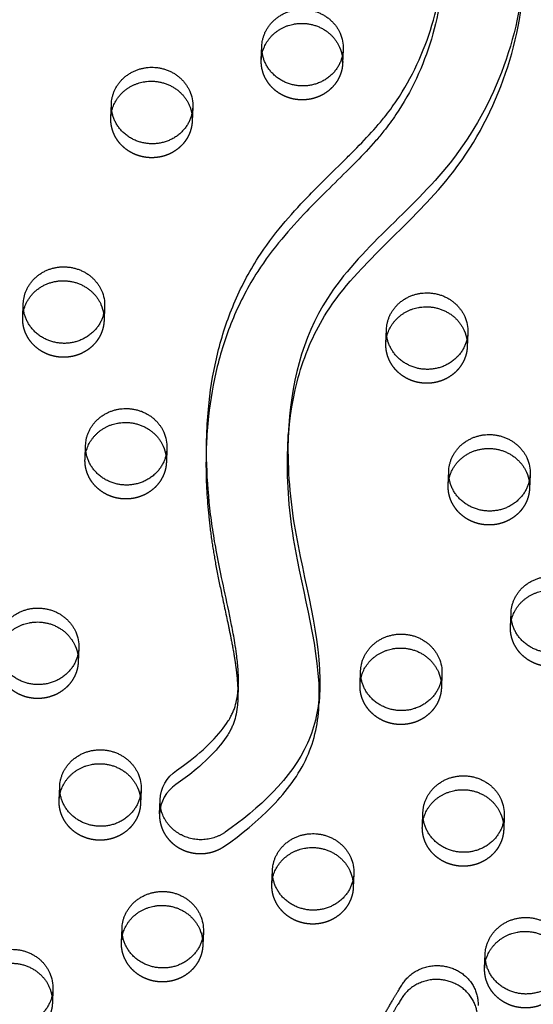
# Model space of a CAD drawing. Units: millimetres. Extents: x 68340 to 83408, y -10421 to 7597.
# Drawn here: x 76565 to 76725, y -1056 to -749 of the extents above; entities that cross this region are included whole.
import ezdxf

# ---------------------------------------------------------------- set-up
doc = ezdxf.new("R2010")
doc.units = ezdxf.units.MM
doc.header["$LTSCALE"] = 500
doc.linetypes.add('Hidden', pattern=[4, 2, -2])
doc.layers.add('Make2D$Hidden$Curves', color=7, linetype='Hidden', true_color=0x000000)
doc.layers.add('Make2D$visible$Curves', color=7, linetype='Continuous', true_color=0x000000)

msp = doc.modelspace()

# ---------------------------------------------------------------- linework, layer by layer
at = {"layer": 'Make2D$Hidden$Curves', "color": 18, "lineweight": -3, "true_color": 0x000000}
for p, q in [((76640.196, -761.917), (76640.372, -757.574)), ((76565.77, -842.199), (76565.946, -837.856)), ((76591.325, -838.884), (76591.149, -843.227)), ((76679.065, -850.311), (76679.241, -845.969)), ((76704.62, -846.997), (76704.444, -851.339)), ((76585.205, -886.396), (76585.381, -882.054)), ((76610.76, -883.082), (76610.584, -887.424)), ((76698.5, -894.509), (76698.675, -890.166)), ((76724.055, -891.194), (76723.879, -895.537)), ((76717.934, -938.706), (76718.11, -934.363)), ((76583.264, -945.321), (76583.088, -949.664)), ((76696.559, -953.434), (76696.383, -957.776)), ((76577.143, -992.833), (76577.319, -988.491)), ((76602.699, -989.519), (76602.523, -993.861)), ((76690.438, -1000.946), (76690.614, -996.603)), ((76715.993, -997.631), (76715.818, -1001.974)), ((76669.063, -1015.674), (76668.887, -1020.016)), ((76596.578, -1037.03), (76596.754, -1032.688)), ((76622.133, -1033.716), (76621.957, -1038.058)), ((76709.873, -1045.143), (76710.049, -1040.8)), ((76575.203, -1051.758), (76575.027, -1056.101))]:
    msp.add_line(p, q, dxfattribs=at)
at = {"layer": 'Make2D$Hidden$Curves', "color": 18, "lineweight": -3, "true_color": 0x000000, "extrusion": (0, 0, -1)}
for centre, start, end in [((-76651.421, -762.372), 2.32422, 13.47719), ((-76654.35, -762.491), 171.16224, 182.31508), ((-76604.491, -780.415), 2.32422, 13.47719), ((-76607.42, -780.533), 171.16224, 182.31508), ((-76579.924, -842.773), 171.15933, 182.31507), ((-76690.29, -850.767), 2.32422, 13.47719), ((-76693.219, -850.886), 171.16224, 182.31508), ((-76596.43, -886.852), 2.32422, 13.47719), ((-76599.359, -886.97), 171.16224, 182.31508), ((-76712.653, -895.083), 171.16224, 182.31508), ((-76729.159, -939.162), 2.32422, 13.47723), ((-76571.863, -949.21), 171.16224, 182.31508), ((-76682.229, -957.204), 2.32422, 13.47719), ((-76685.158, -957.323), 171.16083, 182.31508), ((-76588.368, -993.289), 2.32422, 13.47719), ((-76591.297, -993.407), 171.16224, 182.31508), ((-76701.663, -1001.401), 2.32422, 13.47719), ((-76704.592, -1001.52), 171.16224, 182.31508), ((-76654.733, -1019.444), 2.32422, 13.47719), ((-76607.803, -1037.486), 2.32422, 13.47719), ((-76610.732, -1037.605), 171.16224, 182.31508), ((-76721.098, -1045.598), 2.32422, 13.47719), ((-76563.802, -1055.647), 171.16224, 182.31508)]:
    msp.add_arc(centre, 11.234, start, end, dxfattribs=at)
at = {"layer": 'Make2D$Hidden$Curves', "color": 18, "lineweight": -3, "true_color": 0x000000}
msp.add_rational_spline([(77097.809, -1718.515), (77145.309, -475.66), (75986.626, 131.044)], [0.932505224636, 0.822501483341, 0.999545457817], degree=2, dxfattribs=at)
for points, knots in [([(76648.55, -880.955), (76649.421, -866.288), (76657.916, -834.265), (76706.632, -799.235), (76721.396, -757.264), (76722.324, -734.362)], [-1160.1705685, -1160.1705685, -1160.1705685, -1160.1705685, -1114.802805, -1055.5402309, -984.4280846, -984.4280846, -984.4280846, -984.4280846]), ([(76623.063, -882.089), (76622.974, -884.278), (76622.85, -891.638), (76623.416, -901.568), (76624.679, -911.722), (76625.986, -919.557), (76627.752, -928.302), (76629.466, -936.077), (76630.856, -942.871), (76631.687, -947.359), (76632.367, -951.91), (76632.8, -955.995), (76632.918, -959.28), (76632.874, -961.007), (76632.859, -961.371)], [-605.9760673, -605.9760673, -605.9760673, -605.9760673, -598.9795453, -582.4810011, -574.2706588, -566.3658697, -557.1893559, -545.8828444, -541.0413116, -535.1250431, -531.3518773, -526.3818702, -522.0319203, -520.8678553, -520.8678553, -520.8678553, -520.8678553]), ([(76628.7, -1007.154), (76639.218, -999.884), (76654.658, -985.386), (76657.999, -968.301), (76658.239, -962.392)], [-1302.6187355, -1302.6187355, -1302.6187355, -1302.6187355, -1263.3512143, -1243.7220332, -1243.7220332, -1243.7220332, -1243.7220332])]:
    msp.add_open_spline(points, degree=3, knots=knots, dxfattribs=at)
for points, weights, knots in [([(76665.575, -762.945), (76665.092, -774.868), (76652.403, -774.354), (76639.713, -773.84), (76640.196, -761.917)], [1, 0.707106781187, 1, 0.707106781187, 1], [-74.3270799, -74.3270799, -74.3270799, -54.3779665, -54.3779665, -34.4288532, -34.4288532, -34.4288532]), ([(76618.645, -780.987), (76618.162, -792.911), (76605.472, -792.397), (76592.783, -791.883), (76593.266, -779.959)], [1, 0.707106781187, 1, 0.707106781187, 1], [-74.3270799, -74.3270799, -74.3270799, -54.3779665, -54.3779665, -34.4288532, -34.4288532, -34.4288532]), ([(76591.149, -843.227), (76590.666, -855.15), (76577.977, -854.636), (76565.287, -854.122), (76565.77, -842.199)], [1, 0.707106781187, 1, 0.707106781187, 1], [-74.3270799, -74.3270799, -74.3270799, -54.3779665, -54.3779665, -34.4288532, -34.4288532, -34.4288532]), ([(76704.444, -851.339), (76703.961, -863.263), (76691.272, -862.749), (76678.582, -862.235), (76679.065, -850.311)], [1, 0.707106781187, 1, 0.707106781187, 1], [-74.3270799, -74.3270799, -74.3270799, -54.3779665, -54.3779665, -34.4288532, -34.4288532, -34.4288532]), ([(76610.584, -887.424), (76610.101, -899.348), (76597.411, -898.834), (76584.722, -898.32), (76585.205, -886.396)], [1, 0.707106781187, 1, 0.707106781187, 1], [-74.3270799, -74.3270799, -74.3270799, -54.3779665, -54.3779665, -34.4288532, -34.4288532, -34.4288532]), ([(76723.879, -895.537), (76723.396, -907.46), (76710.706, -906.946), (76698.017, -906.432), (76698.5, -894.509)], [1, 0.707106781187, 1, 0.707106781187, 1], [-74.3270799, -74.3270799, -74.3270799, -54.3779665, -54.3779665, -34.4288532, -34.4288532, -34.4288532]), ([(76743.313, -939.734), (76742.83, -951.657), (76730.141, -951.143), (76717.451, -950.629), (76717.934, -938.706)], [1, 0.707106781187, 1, 0.707106781187, 1], [-74.3270799, -74.3270799, -74.3270799, -54.3779665, -54.3779665, -34.4288532, -34.4288532, -34.4288532]), ([(76583.088, -949.664), (76582.605, -961.587), (76569.916, -961.073), (76557.226, -960.559), (76557.709, -948.636)], [1, 0.707106781187, 1, 0.707106781187, 1], [-74.3270799, -74.3270799, -74.3270799, -54.3779665, -54.3779665, -34.4288532, -34.4288532, -34.4288532]), ([(76696.383, -957.776), (76695.9, -969.7), (76683.21, -969.186), (76670.521, -968.672), (76671.004, -956.748)], [1, 0.707106781187, 1, 0.707106781187, 1], [-74.3270799, -74.3270799, -74.3270799, -54.3779665, -54.3779665, -34.4288532, -34.4288532, -34.4288532]), ([(76602.523, -993.861), (76602.04, -1005.785), (76589.35, -1005.27), (76576.66, -1004.756), (76577.143, -992.833)], [1, 0.707106781187, 1, 0.707106781187, 1], [-74.3270799, -74.3270799, -74.3270799, -54.3779665, -54.3779665, -34.4288532, -34.4288532, -34.4288532]), ([(76608.453, -997.013), (76608.149, -1004.515), (76615.214, -1008.053), (76622.279, -1011.592), (76628.7, -1007.154)], [1, 0.846425499622, 1, 0.846425499622, 1], [-473.9174313, -473.9174313, -473.9174313, -459.6538106, -459.6538106, -445.39019, -445.39019, -445.39019]), ([(76715.818, -1001.974), (76715.335, -1013.897), (76702.645, -1013.383), (76689.955, -1012.869), (76690.438, -1000.946)], [1, 0.707106781187, 1, 0.707106781187, 1], [-74.3270799, -74.3270799, -74.3270799, -54.3779665, -54.3779665, -34.4288532, -34.4288532, -34.4288532]), ([(76668.887, -1020.016), (76668.404, -1031.939), (76655.715, -1031.425), (76643.025, -1030.911), (76643.508, -1018.988)], [1, 0.707106781187, 1, 0.707106781187, 1], [-74.3270799, -74.3270799, -74.3270799, -54.3779665, -54.3779665, -34.4288532, -34.4288532, -34.4288532]), ([(76621.957, -1038.058), (76621.474, -1049.982), (76608.785, -1049.468), (76596.095, -1048.954), (76596.578, -1037.03)], [1, 0.707106781187, 1, 0.707106781187, 1], [-74.3270799, -74.3270799, -74.3270799, -54.3779665, -54.3779665, -34.4288532, -34.4288532, -34.4288532]), ([(76735.252, -1046.171), (76734.769, -1058.094), (76722.079, -1057.58), (76709.39, -1057.066), (76709.873, -1045.143)], [1, 0.707106781187, 1, 0.707106781187, 1], [-74.3270799, -74.3270799, -74.3270799, -54.3779665, -54.3779665, -34.4288532, -34.4288532, -34.4288532]), ([(76575.027, -1056.101), (76574.544, -1068.024), (76561.854, -1067.51), (76549.165, -1066.996), (76549.648, -1055.073)], [1, 0.707106781187, 1, 0.707106781187, 1], [-74.3270799, -74.3270799, -74.3270799, -54.3779665, -54.3779665, -34.4288532, -34.4288532, -34.4288532])]:
    msp.add_rational_spline(points, weights, degree=2, knots=knots, dxfattribs=at)
at = {"layer": 'Make2D$visible$Curves', "color": 18, "lineweight": -3, "true_color": 0x000000}
for p, q in [((76665.751, -758.602), (76665.575, -762.945)), ((76593.266, -779.959), (76593.442, -775.617)), ((76618.821, -776.645), (76618.645, -780.987)), ((76623.063, -882.089), (76623.239, -877.746)), ((76648.443, -883.118), (76648.618, -878.776)), ((76648.443, -883.118), (76648.55, -880.959)), ((76671.004, -956.748), (76671.18, -952.406)), ((76633.035, -957.028), (76632.859, -961.371)), ((76658.414, -958.049), (76658.239, -962.392)), ((76608.453, -997.013), (76608.629, -992.671)), ((76643.508, -1018.988), (76643.684, -1014.645))]:
    msp.add_line(p, q, dxfattribs=at)
for points in [[(76608.629, -992.671, -0.2364351), (76613.761, -983.558), (76615.933, -982.009), (76618.053, -980.397), (76620.077, -978.751), (76621.066, -977.904), (76622.038, -977.039), (76622.936, -976.209), (76623.818, -975.363), (76624.68, -974.5), (76625.521, -973.619), (76626.256, -972.814), (76626.972, -971.994), (76627.665, -971.157), (76628.333, -970.303), (76628.874, -969.572), (76629.393, -968.827), (76629.887, -968.069), (76630.125, -967.684), (76630.355, -967.295), (76630.719, -966.64), (76630.893, -966.309), (76631.059, -965.974), (76631.195, -965.689), (76631.324, -965.401), (76631.449, -965.111), (76631.568, -964.819), (76631.684, -964.518), (76631.794, -964.215), (76631.898, -963.91), (76631.997, -963.603), (76632.178, -962.986), (76632.339, -962.363), (76632.502, -961.637), (76632.64, -960.906), (76632.756, -960.172), (76632.851, -959.435), (76632.914, -958.835), (76632.965, -958.233), (76633.005, -957.631), (76633.035, -957.028)], [(76632.859, -961.371), (76632.829, -961.974), (76632.789, -962.576), (76632.738, -963.177), (76632.675, -963.778), (76632.58, -964.514), (76632.464, -965.249), (76632.326, -965.979), (76632.164, -966.705), (76632.002, -967.328), (76631.821, -967.946), (76631.722, -968.253), (76631.618, -968.558), (76631.508, -968.861), (76631.392, -969.162), (76631.273, -969.454), (76631.148, -969.743), (76631.019, -970.031), (76630.883, -970.316), (76630.717, -970.651), (76630.544, -970.983), (76630.179, -971.637), (76629.949, -972.026), (76629.712, -972.411), (76629.217, -973.17), (76628.698, -973.914), (76628.157, -974.645), (76627.489, -975.499), (76626.796, -976.336), (76626.081, -977.157), (76625.345, -977.961), (76624.504, -978.842), (76623.642, -979.706), (76622.761, -980.552), (76621.862, -981.382), (76620.89, -982.246), (76619.901, -983.094), (76617.877, -984.74), (76615.757, -986.352), (76613.586, -987.901, 0.2364351), (76608.453, -997.013)]]:
    msp.add_lwpolyline(points, format="xyb", dxfattribs=at)
at = {"layer": 'Make2D$visible$Curves', "color": 18, "lineweight": -3, "true_color": 0x000000, "extrusion": (0, 0, -1)}
for centre, radius, start, end in [((-76654.43, -758.155), 11.33, 156.1707, 182.26135), ((-76654.166, -762.525), 11.422, 156.22647, 171.1381), ((-76607.499, -776.198), 11.33, 156.1707, 182.26135), ((-76607.235, -780.567), 11.422, 156.22647, 171.1381), ((-76580.004, -838.437), 11.33, 156.1707, 182.26135), ((-76579.74, -842.807), 11.422, 156.22648, 171.1352), ((-76693.299, -846.55), 11.33, 156.1707, 182.26135), ((-76693.035, -850.919), 11.422, 156.22647, 171.1381), ((-76599.438, -882.635), 11.33, 156.1707, 182.26135), ((-76599.174, -887.004), 11.422, 156.22647, 171.1381), ((-76712.733, -890.747), 11.33, 156.1707, 182.26135), ((-76712.469, -895.116), 11.422, 156.22647, 171.1381), ((-76571.943, -944.874), 11.33, 156.1707, 182.26135), ((-76571.679, -949.243), 11.422, 156.22647, 171.1381), ((-76685.238, -952.987), 11.33, 156.1707, 182.26135), ((-76684.973, -957.356), 11.422, 156.22647, 171.13669), ((-76591.377, -989.072), 11.33, 156.1707, 182.26135), ((-76591.113, -993.441), 11.422, 156.22647, 171.1381), ((-76704.672, -997.184), 11.33, 156.1707, 182.26135), ((-76704.408, -1001.553), 11.422, 156.22647, 171.1381), ((-76657.742, -1015.226), 11.33, 156.1707, 182.26135), ((-76657.566, -1019.569), 11.33, 156.1707, 182.26135), ((-76610.812, -1033.269), 11.33, 156.1707, 182.26135), ((-76610.548, -1037.638), 11.422, 156.22647, 171.1381), ((-76563.881, -1051.311), 11.33, 156.1707, 182.26135), ((-76563.617, -1055.68), 11.422, 156.22647, 171.1381)]:
    msp.add_arc(centre, radius, start, end, dxfattribs=at)
at = {"layer": 'Make2D$visible$Curves', "color": 18, "lineweight": -3, "true_color": 0x000000}
msp.add_rational_spline([(77097.814, -1718.515), (77148.276, -472.779), (75986.802, 135.387)], [0.93294224417, 0.822150712608, 0.999545457817], degree=2, dxfattribs=at)
for points, weights, degree, knots in [([(75907.626, -330.44), (75858.244, -1549.494), (76972.02, -2181.802), (76974.98, -2183.483), (76978.215, -2184.624)], [0.937593237888, 0.830098223218, 0.992549430049, 0.971341064276, 0.958752900091], 2, [3394.3216882, 3394.3216882, 3394.3216882, 5715.198173, 5715.198173, 5722.1985396, 5722.1985396, 5722.1985396]), ([(75907.45, -334.782), (75858.068, -1553.837), (76971.844, -2186.145), (76975.917, -2188.457), (76980.473, -2189.737)], [0.937593237888, 0.830098223218, 0.992549430049, 0.963595097089, 0.950707591996], 2, [3394.3216882, 3394.3216882, 3394.3216882, 5715.198173, 5715.198173, 5724.7552953, 5724.7552953, 5724.7552953]), ([(76640.372, -757.574), (76640.761, -747.977), (76650.822, -746.33), (76660.883, -744.684), (76664.794, -753.578)], [1, 0.778995986388, 1, 0.778995986388, 1], 2, [-34.4288532, -34.4288532, -34.4288532, -17.2144266, -17.2144266, 0, 0, 0]), ([(76640.496, -759.754), (76642.346, -752.031), (76650.646, -750.673), (76660.707, -749.026), (76664.618, -757.92)], [0.9461977713, 0.810343465426, 1, 0.778995986388, 1], 2, [-31.9871379, -31.9871379, -31.9871379, -17.2144266, -17.2144266, 0, 0, 0]), ([(76665.751, -758.602), (76665.268, -770.526), (76652.578, -770.012), (76639.889, -769.498), (76640.372, -757.574)], [1, 0.707106781187, 1, 0.707106781187, 1], 2, [-74.3270799, -74.3270799, -74.3270799, -54.3779665, -54.3779665, -34.4288532, -34.4288532, -34.4288532]), ([(76593.442, -775.617), (76593.83, -766.019), (76603.892, -764.373), (76613.953, -762.726), (76617.864, -771.62)], [1, 0.778995986388, 1, 0.778995986388, 1], 2, [-34.4288532, -34.4288532, -34.4288532, -17.2144266, -17.2144266, 0, 0, 0]), ([(76593.566, -777.797), (76595.416, -770.074), (76603.716, -768.715), (76613.777, -767.069), (76617.688, -775.963)], [0.9461977713, 0.810343465426, 1, 0.778995986388, 1], 2, [-31.9871379, -31.9871379, -31.9871379, -17.2144266, -17.2144266, 0, 0, 0]), ([(76618.821, -776.645), (76618.338, -788.568), (76605.648, -788.054), (76592.959, -787.54), (76593.442, -775.617)], [1, 0.707106781186, 1, 0.707106781186, 1], 2, [-74.3270799, -74.3270799, -74.3270799, -54.3779665, -54.3779665, -34.4288532, -34.4288532, -34.4288532]), ([(76565.946, -837.856), (76566.335, -828.259), (76576.396, -826.612), (76586.457, -824.966), (76590.368, -833.86)], [1, 0.778995986388, 1, 0.778995986388, 1], 2, [-34.4288532, -34.4288532, -34.4288532, -17.2144266, -17.2144266, 0, 0, 0]), ([(76565.77, -842.199), (76566.159, -832.601), (76576.22, -830.955), (76586.281, -829.308), (76590.192, -838.202)], [1, 0.778995986388, 1, 0.778995986388, 1], 2, [-34.4288532, -34.4288532, -34.4288532, -17.2144266, -17.2144266, 0, 0, 0]), ([(76679.241, -845.969), (76679.63, -836.372), (76689.691, -834.725), (76699.752, -833.079), (76703.663, -841.972)], [1, 0.778995986388, 1, 0.778995986388, 1], 2, [-34.4288532, -34.4288532, -34.4288532, -17.2144266, -17.2144266, 0, 0, 0]), ([(76591.325, -838.884), (76590.842, -850.808), (76578.153, -850.294), (76565.463, -849.78), (76565.946, -837.856)], [1, 0.707106781187, 1, 0.707106781187, 1], 2, [-74.3270799, -74.3270799, -74.3270799, -54.3779665, -54.3779665, -34.4288532, -34.4288532, -34.4288532]), ([(76679.366, -848.147), (76681.216, -840.426), (76689.515, -839.068), (76699.576, -837.421), (76703.487, -846.315)], [0.946162751876, 0.810367913265, 1, 0.778995986388, 1], 2, [-31.9852336, -31.9852336, -31.9852336, -17.2144266, -17.2144266, 0, 0, 0]), ([(76704.62, -846.997), (76704.137, -858.92), (76691.448, -858.406), (76678.758, -857.892), (76679.241, -845.969)], [1, 0.707106781187, 1, 0.707106781187, 1], 2, [-74.3270799, -74.3270799, -74.3270799, -54.3779665, -54.3779665, -34.4288532, -34.4288532, -34.4288532]), ([(76585.381, -882.054), (76585.769, -872.456), (76595.831, -870.81), (76605.892, -869.163), (76609.803, -878.057)], [1, 0.778995986388, 1, 0.778995986388, 1], 2, [-34.4288532, -34.4288532, -34.4288532, -17.2144266, -17.2144266, 0, 0, 0]), ([(76585.505, -884.233), (76587.354, -876.51), (76595.655, -875.152), (76605.716, -873.506), (76609.627, -882.4)], [0.9461977713, 0.810343465426, 1, 0.778995986388, 1], 2, [-31.9871379, -31.9871379, -31.9871379, -17.2144266, -17.2144266, 0, 0, 0]), ([(76698.675, -890.166), (76699.064, -880.569), (76709.125, -878.922), (76719.187, -877.276), (76723.098, -886.17)], [1, 0.778995986388, 1, 0.778995986388, 1], 2, [-34.4288532, -34.4288532, -34.4288532, -17.2144266, -17.2144266, 0, 0, 0]), ([(76610.76, -883.082), (76610.277, -895.005), (76597.587, -894.491), (76584.898, -893.977), (76585.381, -882.054)], [1, 0.707106781187, 1, 0.707106781187, 1], 2, [-74.3270799, -74.3270799, -74.3270799, -54.3779665, -54.3779665, -34.4288532, -34.4288532, -34.4288532]), ([(76698.5, -894.509), (76698.888, -884.911), (76708.95, -883.265), (76719.011, -881.618), (76722.922, -890.512)], [1, 0.778995986388, 1, 0.778995986388, 1], 2, [-34.4288532, -34.4288532, -34.4288532, -17.2144266, -17.2144266, 0, 0, 0]), ([(76724.055, -891.194), (76723.572, -903.118), (76710.882, -902.604), (76698.192, -902.09), (76698.675, -890.166)], [1, 0.707106781187, 1, 0.707106781187, 1], 2, [-74.3270799, -74.3270799, -74.3270799, -54.3779665, -54.3779665, -34.4288532, -34.4288532, -34.4288532]), ([(76718.11, -934.363), (76718.499, -924.766), (76728.56, -923.12), (76738.621, -921.473), (76742.532, -930.367)], [1, 0.778995986388, 1, 0.778995986388, 1], 2, [-34.4288532, -34.4288532, -34.4288532, -17.2144266, -17.2144266, 0, 0, 0]), ([(76718.234, -936.543), (76720.084, -928.82), (76728.384, -927.462), (76738.445, -925.816), (76742.356, -934.709)], [0.946197638862, 0.81034355787, 1, 0.778995986388, 1], 2, [-31.9871307, -31.9871307, -31.9871307, -17.2144266, -17.2144266, 0, 0, 0]), ([(76557.885, -944.293), (76558.274, -934.696), (76568.335, -933.049), (76578.396, -931.403), (76582.307, -940.297)], [1, 0.778995986388, 1, 0.778995986388, 1], 2, [-34.4288532, -34.4288532, -34.4288532, -17.2144266, -17.2144266, 0, 0, 0]), ([(76743.489, -935.392), (76743.006, -947.315), (76730.317, -946.801), (76717.627, -946.287), (76718.11, -934.363)], [1, 0.707106781187, 1, 0.707106781187, 1], 2, [-74.3270799, -74.3270799, -74.3270799, -54.3779665, -54.3779665, -34.4288532, -34.4288532, -34.4288532]), ([(76558.009, -946.473), (76559.859, -938.75), (76568.159, -937.392), (76578.22, -935.745), (76582.131, -944.639)], [0.9461977713, 0.810343465426, 1, 0.778995986388, 1], 2, [-31.9871379, -31.9871379, -31.9871379, -17.2144266, -17.2144266, 0, 0, 0]), ([(76671.18, -952.406), (76671.569, -942.808), (76681.63, -941.162), (76691.691, -939.515), (76695.602, -948.409)], [1, 0.778995986388, 1, 0.778995986388, 1], 2, [-34.4288532, -34.4288532, -34.4288532, -17.2144266, -17.2144266, 0, 0, 0]), ([(76583.264, -945.321), (76582.781, -957.245), (76570.091, -956.731), (76557.402, -956.217), (76557.885, -944.293)], [1, 0.707106781186, 1, 0.707106781186, 1], 2, [-74.3270799, -74.3270799, -74.3270799, -54.3779665, -54.3779665, -34.4288532, -34.4288532, -34.4288532]), ([(76671.304, -954.586), (76673.154, -946.863), (76681.454, -945.504), (76691.515, -943.858), (76695.426, -952.752)], [0.9461977713, 0.810343465426, 1, 0.778995986388, 1], 2, [-31.9871379, -31.9871379, -31.9871379, -17.2144266, -17.2144266, 0, 0, 0]), ([(76696.559, -953.434), (76696.076, -965.357), (76683.386, -964.843), (76670.697, -964.329), (76671.18, -952.406)], [1, 0.707106781187, 1, 0.707106781187, 1], 2, [-74.3270799, -74.3270799, -74.3270799, -54.3779665, -54.3779665, -34.4288532, -34.4288532, -34.4288532]), ([(76577.319, -988.491), (76577.708, -978.893), (76587.769, -977.247), (76597.831, -975.6), (76601.741, -984.494)], [1, 0.778995986388, 1, 0.778995986388, 1], 2, [-34.4288532, -34.4288532, -34.4288532, -17.2144266, -17.2144266, 0, 0, 0]), ([(76577.444, -990.67), (76579.293, -982.947), (76587.593, -981.589), (76597.655, -979.943), (76601.566, -988.836)], [0.9461977713, 0.810343465426, 1, 0.778995986388, 1], 2, [-31.9871379, -31.9871379, -31.9871379, -17.2144266, -17.2144266, 0, 0, 0]), ([(76690.614, -996.603), (76691.003, -987.006), (76701.064, -985.359), (76711.126, -983.713), (76715.036, -992.607)], [1, 0.778995986388, 1, 0.778995986388, 1], 2, [-34.4288532, -34.4288532, -34.4288532, -17.2144266, -17.2144266, 0, 0, 0]), ([(76602.699, -989.519), (76602.216, -1001.442), (76589.526, -1000.928), (76576.836, -1000.414), (76577.319, -988.491)], [1, 0.707106781187, 1, 0.707106781187, 1], 2, [-74.3270799, -74.3270799, -74.3270799, -54.3779665, -54.3779665, -34.4288532, -34.4288532, -34.4288532]), ([(76690.738, -998.783), (76692.588, -991.06), (76700.888, -989.702), (76710.95, -988.055), (76714.861, -996.949)], [0.9461977713, 0.810343465426, 1, 0.778995986388, 1], 2, [-31.9871379, -31.9871379, -31.9871379, -17.2144266, -17.2144266, 0, 0, 0]), ([(76628.876, -1002.812), (76622.455, -1007.25), (76615.39, -1003.711), (76608.325, -1000.172), (76608.629, -992.671)], [1, 0.846425499622, 1, 0.846425499622, 1], 2, [445.39019, 445.39019, 445.39019, 459.6538106, 459.6538106, 473.9174313, 473.9174313, 473.9174313]), ([(76715.993, -997.631), (76715.51, -1009.555), (76702.821, -1009.041), (76690.131, -1008.527), (76690.614, -996.603)], [1, 0.707106781187, 1, 0.707106781187, 1], 2, [-74.3270799, -74.3270799, -74.3270799, -54.3779665, -54.3779665, -34.4288532, -34.4288532, -34.4288532]), ([(76643.684, -1014.645), (76644.073, -1005.048), (76654.134, -1003.402), (76664.195, -1001.755), (76668.106, -1010.649)], [1, 0.778995986388, 1, 0.778995986388, 1], 2, [-34.4288532, -34.4288532, -34.4288532, -17.2144266, -17.2144266, 0, 0, 0]), ([(76643.809, -1016.821), (76645.662, -1009.102), (76653.958, -1007.744), (76664.019, -1006.098), (76667.93, -1014.991)], [0.946100127313, 0.810411651708, 1, 0.778995986388, 1], 2, [-31.9818267, -31.9818267, -31.9818267, -17.2144266, -17.2144266, 0, 0, 0]), ([(76669.063, -1015.674), (76668.58, -1027.597), (76655.891, -1027.083), (76643.201, -1026.569), (76643.684, -1014.645)], [1, 0.707106781187, 1, 0.707106781187, 1], 2, [-74.3270799, -74.3270799, -74.3270799, -54.3779665, -54.3779665, -34.4288532, -34.4288532, -34.4288532]), ([(76596.754, -1032.688), (76597.143, -1023.09), (76607.204, -1021.444), (76617.265, -1019.797), (76621.176, -1028.691)], [1, 0.778995986388, 1, 0.778995986388, 1], 2, [-34.4288532, -34.4288532, -34.4288532, -17.2144266, -17.2144266, 0, 0, 0]), ([(76596.878, -1034.868), (76598.728, -1027.145), (76607.028, -1025.786), (76617.089, -1024.14), (76621, -1033.034)], [0.9461977713, 0.810343465426, 1, 0.778995986388, 1], 2, [-31.9871379, -31.9871379, -31.9871379, -17.2144266, -17.2144266, 0, 0, 0]), ([(76710.049, -1040.8), (76710.438, -1031.203), (76720.499, -1029.556), (76730.56, -1027.91), (76734.471, -1036.804)], [1, 0.778995986388, 1, 0.778995986388, 1], 2, [-34.4288532, -34.4288532, -34.4288532, -17.2144266, -17.2144266, 0, 0, 0]), ([(76622.133, -1033.716), (76621.65, -1045.639), (76608.96, -1045.125), (76596.271, -1044.611), (76596.754, -1032.688)], [1, 0.707106781187, 1, 0.707106781187, 1], 2, [-74.3270799, -74.3270799, -74.3270799, -54.3779665, -54.3779665, -34.4288532, -34.4288532, -34.4288532]), ([(76710.173, -1042.98), (76712.023, -1035.257), (76720.323, -1033.899), (76730.384, -1032.253), (76734.295, -1041.146)], [0.9461977713, 0.810343465426, 1, 0.778995986388, 1], 2, [-31.9871379, -31.9871379, -31.9871379, -17.2144266, -17.2144266, 0, 0, 0]), ([(76549.824, -1050.73), (76550.212, -1041.133), (76560.274, -1039.486), (76570.335, -1037.84), (76574.246, -1046.734)], [1, 0.778995986388, 1, 0.778995986388, 1], 2, [-34.4288532, -34.4288532, -34.4288532, -17.2144266, -17.2144266, 0, 0, 0]), ([(76735.428, -1041.828), (76734.945, -1053.752), (76722.255, -1053.238), (76709.566, -1052.724), (76710.049, -1040.8)], [1, 0.707106781187, 1, 0.707106781187, 1], 2, [-74.3270799, -74.3270799, -74.3270799, -54.3779665, -54.3779665, -34.4288532, -34.4288532, -34.4288532]), ([(76549.948, -1052.907), (76551.8, -1045.187), (76560.098, -1043.829), (76570.159, -1042.182), (76574.07, -1051.076)], [0.946142886292, 0.810381785229, 1, 0.778995986388, 1], 2, [-31.9841531, -31.9841531, -31.9841531, -17.2144266, -17.2144266, 0, 0, 0]), ([(76664.382, -1113.381), (76664.423, -1112.384), (76664.654, -1107.441), (76665.42, -1098.383), (76667.284, -1087.864), (76669.679, -1079.312), (76671.819, -1073.478), (76674.062, -1068.327), (76676.438, -1063.527), (76679.839, -1057.344), (76682.462, -1053), (76684.129, -1050.292), (76687.167, -1045.358), (76692.804, -1043.247), (76698.646, -1044.857), (76704.487, -1046.467), (76708.049, -1051.114), (76707.818, -1056.822)], [1, 1, 1, 1, 1, 1, 1, 1, 1, 1, 1, 1, 0.858314589362, 0.858314589362, 1, 0.858314589362, 0.858314589362, 1], 3, [-227.1805254, -227.1805254, -227.1805254, -227.1805254, -223.9935045, -211.3806909, -198.1788789, -189.966844, -183.1364319, -178.4586277, -172.1719883, -166.2064253, -156.1963597, -156.1963597, -156.1963597, -139.3282224, -139.3282224, -139.3282224, -122.460085, -122.460085, -122.460085, -122.460085]), ([(76707.642, -1061.164), (76707.873, -1055.456), (76704.311, -1050.809), (76698.47, -1049.199), (76692.628, -1047.589), (76686.991, -1049.7), (76683.953, -1054.635), (76682.286, -1057.343), (76679.663, -1061.686), (76676.262, -1067.869), (76673.886, -1072.669), (76671.643, -1077.821), (76669.503, -1083.655), (76667.108, -1092.207), (76665.244, -1102.725), (76664.48, -1111.759), (76664.249, -1116.679), (76664.209, -1117.652)], [1, 0.858314589362, 0.858314589362, 1, 0.858314589362, 0.858314589362, 1, 1, 1, 1, 1, 1, 1, 1, 1, 1, 1, 1], 3, [122.460085, 122.460085, 122.460085, 122.460085, 139.3282224, 139.3282224, 139.3282224, 156.1963597, 156.1963597, 156.1963597, 166.2064253, 172.1719883, 178.4586277, 183.1364319, 189.966844, 198.1788789, 211.3806909, 223.9935045, 227.1047387, 227.1047387, 227.1047387, 227.1047387]), ([(76575.203, -1051.758), (76574.72, -1063.682), (76562.03, -1063.168), (76549.341, -1062.654), (76549.824, -1050.73)], [1, 0.707106781187, 1, 0.707106781187, 1], 2, [-74.3270799, -74.3270799, -74.3270799, -54.3779665, -54.3779665, -34.4288532, -34.4288532, -34.4288532])]:
    msp.add_rational_spline(points, weights, degree=degree, knots=knots, dxfattribs=at)
for points, knots in [([(76623.239, -877.746), (76623.361, -874.728), (76623.965, -866.47), (76626.276, -853.035), (76631.261, -837.755), (76638.239, -824.429), (76646.394, -813.543), (76653.542, -805.694), (76660.405, -798.776), (76665.61, -793.705), (76671.076, -788.236), (76675.026, -784.068), (76679.157, -779.161), (76683.778, -772.855), (76689.107, -763.383), (76693.76, -751.09), (76696.306, -739.496), (76696.996, -732.056), (76697.12, -728.995)], [605.9760673, 605.9760673, 605.9760673, 605.9760673, 615.6199649, 632.4003826, 649.3703929, 666.5788977, 679.7304081, 691.8927893, 699.6248115, 709.9999992, 714.4419486, 723.6400951, 727.8563257, 734.461271, 748.1197676, 762.037101, 776.0815666, 785.8620189, 785.8620189, 785.8620189, 785.8620189]), ([(76722.5, -730.019), (76721.572, -752.922), (76706.808, -794.892), (76657.476, -830.366), (76649.245, -863.312), (76648.618, -878.776)], [984.4280846, 984.4280846, 984.4280846, 984.4280846, 1055.5402309, 1114.802805, 1162.3953328, 1162.3953328, 1162.3953328, 1162.3953328]), ([(76696.944, -733.338), (76696.82, -736.398), (76696.13, -743.838), (76693.584, -755.432), (76688.931, -767.726), (76683.602, -777.197), (76678.982, -783.504), (76674.851, -788.411), (76670.9, -792.579), (76665.434, -798.047), (76660.229, -803.119), (76653.366, -810.037), (76646.218, -817.885), (76638.063, -828.771), (76631.085, -842.098), (76626.1, -857.377), (76623.789, -870.812), (76623.185, -879.07), (76623.063, -882.089)], [-785.8620189, -785.8620189, -785.8620189, -785.8620189, -776.0815666, -762.037101, -748.1197676, -734.461271, -727.8563257, -723.6400951, -714.4419486, -709.9999992, -699.6248115, -691.8927893, -679.7304081, -666.5788977, -649.3703929, -632.4003826, -615.6199649, -605.9760673, -605.9760673, -605.9760673, -605.9760673]), ([(76633.035, -957.028), (76633.05, -956.664), (76633.094, -954.937), (76632.976, -951.652), (76632.543, -947.568), (76631.862, -943.017), (76631.032, -938.528), (76629.642, -931.735), (76627.927, -923.959), (76626.161, -915.214), (76624.855, -907.38), (76623.592, -897.226), (76623.026, -887.296), (76623.15, -879.936), (76623.239, -877.746)], [520.8678553, 520.8678553, 520.8678553, 520.8678553, 522.0319203, 526.3818702, 531.3518773, 535.1250431, 541.0413116, 545.8828444, 557.1893559, 566.3658697, 574.2706588, 582.4810011, 598.9795453, 605.9760673, 605.9760673, 605.9760673, 605.9760673]), ([(76648.618, -878.776), (76648.247, -887.955), (76650.259, -915.18), (76659.062, -942.071), (76658.414, -958.049)], [1162.3953328, 1162.3953328, 1162.3953328, 1162.3953328, 1190.646884, 1243.7220332, 1243.7220332, 1243.7220332, 1243.7220332]), ([(76658.239, -962.392), (76658.886, -946.414), (76650.084, -919.522), (76648.071, -892.298), (76648.443, -883.118)], [-1243.7220332, -1243.7220332, -1243.7220332, -1243.7220332, -1190.646884, -1162.3953328, -1162.3953328, -1162.3953328, -1162.3953328]), ([(76658.414, -958.049), (76658.175, -963.958), (76654.834, -981.044), (76639.394, -995.542), (76628.876, -1002.812)], [1243.7220332, 1243.7220332, 1243.7220332, 1243.7220332, 1263.3512143, 1302.6187355, 1302.6187355, 1302.6187355, 1302.6187355])]:
    msp.add_open_spline(points, degree=3, knots=knots, dxfattribs=at)

doc.saveas('drawing.dxf')
